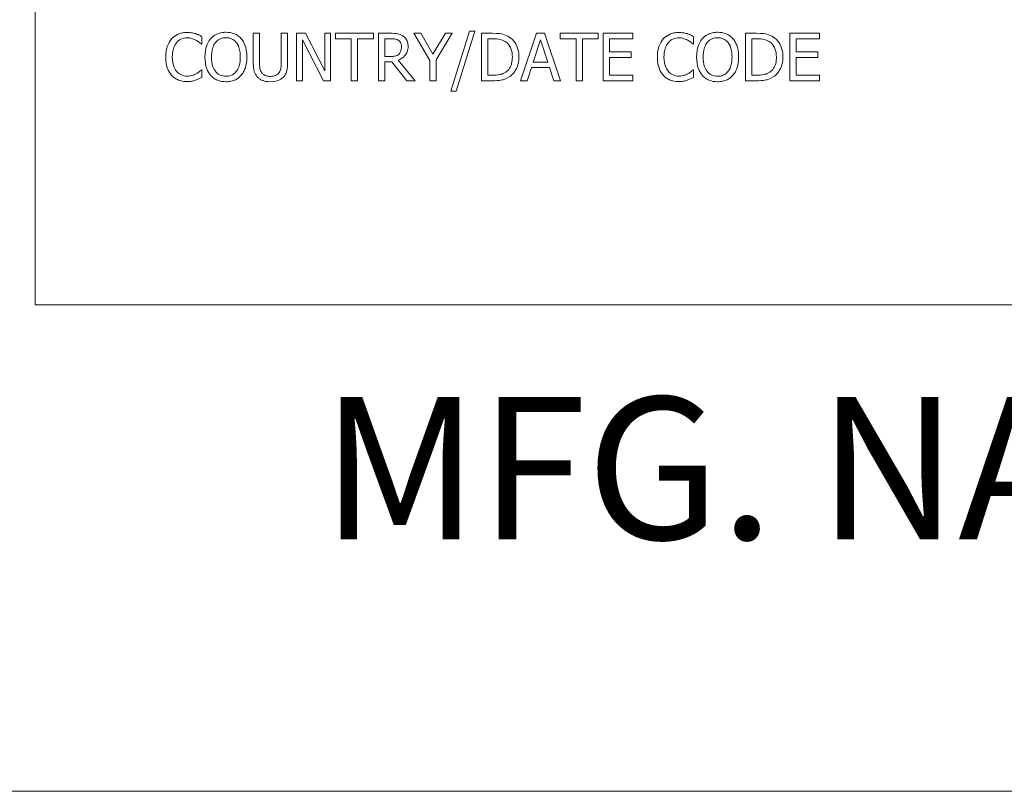
# Model space of a CAD drawing. Units: inches. Extents: x 0.1 to 10.9, y 0.1 to 8.4.
# Drawn here: x 0.6 to 1.2, y 0.4 to 0.9 of the extents above; entities that cross this region are included whole.
import ezdxf

# ---------------------------------------------------------------- set-up
doc = ezdxf.new("R2010")
doc.units = ezdxf.units.IN
doc.header["$MEASUREMENT"] = 0
for name, color, linetype, lineweight in [('Border (ANSI)', 7, 'Continuous', 5), ('Symbol (ANSI)', 7, 'Continuous', 5), ('Visible (ANSI)', 7, 'Continuous', 5)]:
    doc.layers.add(name, color=color, linetype=linetype, lineweight=lineweight)
doc.styles.add('Label Text (ANSI)', font='tahoma.ttf')

# ---------------------------------------------------------------- blocks, each defined once
blk = doc.blocks.new('Borders ETO - Border')
at = {"layer": 'Border (ANSI)'}
blk.add_line((0.38, 0.38), (10.62, 0.38), dxfattribs=at)

msp = doc.modelspace()

# ---------------------------------------------------------------- linework, layer by layer
at = {"layer": 'Visible (ANSI)'}
for p, q in [((0.625, 1.3125), (0.625, 0.6875)), ((0.76681, 0.85915), (0.76282, 0.85915)), ((0.76282, 0.85915), (0.76282, 0.84043)), ((0.76681, 0.84043), (0.76681, 0.85915)), ((0.78453, 0.85915), (0.78055, 0.85915)), ((0.78055, 0.85915), (0.78055, 0.84033)), ((0.78453, 0.84043), (0.78453, 0.85915)), ((0.79591, 0.85915), (0.79025, 0.85915)), ((0.79025, 0.85915), (0.79025, 0.82915)), ((0.80799, 0.8354), (0.79591, 0.85915)), ((0.81171, 0.85915), (0.80799, 0.85915)), ((0.80799, 0.85915), (0.80799, 0.8354)), ((0.81171, 0.82915), (0.81171, 0.85915)), ((0.83884, 0.85915), (0.81473, 0.85915)), ((0.81473, 0.85915), (0.81473, 0.8556)), ((0.83884, 0.8556), (0.83884, 0.85915)), ((0.84961, 0.85915), (0.84188, 0.85915)), ((0.84188, 0.85915), (0.84188, 0.82915)), ((0.86865, 0.85915), (0.86422, 0.85915)), ((0.86422, 0.85915), (0.87436, 0.84201)), ((0.87638, 0.84595), (0.86865, 0.85915)), ((0.88426, 0.85915), (0.87638, 0.84595)), ((0.87835, 0.84243), (0.88849, 0.85915)), ((0.88849, 0.85915), (0.88426, 0.85915)), ((0.89943, 0.86049), (0.88773, 0.82264)), ((0.89114, 0.82264), (0.90288, 0.86049)), ((0.90288, 0.86049), (0.89943, 0.86049)), ((0.91387, 0.85915), (0.90704, 0.85915)), ((0.90704, 0.85915), (0.90704, 0.82915)), ((0.9419, 0.85915), (0.93179, 0.82915)), ((0.94681, 0.85915), (0.9419, 0.85915)), ((0.95692, 0.82915), (0.94681, 0.85915)), ((0.98082, 0.85915), (0.9567, 0.85915)), ((0.9567, 0.85915), (0.9567, 0.8556)), ((0.98082, 0.8556), (0.98082, 0.85915)), ((1.00263, 0.85915), (0.98386, 0.85915)), ((0.98386, 0.85915), (0.98386, 0.82915)), ((1.00263, 0.8556), (1.00263, 0.85915)), ((1.08069, 0.85915), (1.07386, 0.85915)), ((1.07386, 0.85915), (1.07386, 0.82915)), ((1.12061, 0.85915), (1.10184, 0.85915)), ((1.10184, 0.85915), (1.10184, 0.82915)), ((1.12061, 0.8556), (1.12061, 0.85915)), ((0.72995, 0.85234), (0.73027, 0.85234)), ((0.73027, 0.85234), (0.73027, 0.85716)), ((0.79397, 0.85502), (0.80724, 0.82915)), ((0.79397, 0.82915), (0.79397, 0.85502)), ((0.81473, 0.8556), (0.82479, 0.8556)), ((0.82479, 0.8556), (0.82479, 0.82915)), ((0.82878, 0.8556), (0.83884, 0.8556)), ((0.82878, 0.82915), (0.82878, 0.8556)), ((0.84587, 0.84442), (0.84587, 0.8557)), ((0.84587, 0.8557), (0.84983, 0.8557)), ((0.91102, 0.8326), (0.91102, 0.8557)), ((0.91102, 0.8557), (0.91406, 0.8557)), ((0.93964, 0.84094), (0.94426, 0.85507)), ((0.94426, 0.85507), (0.9489, 0.84094)), ((0.9567, 0.8556), (0.96677, 0.8556)), ((0.96677, 0.8556), (0.96677, 0.82915)), ((0.97076, 0.82915), (0.97076, 0.8556)), ((0.97076, 0.8556), (0.98082, 0.8556)), ((0.98785, 0.84739), (0.98785, 0.8556)), ((0.98785, 0.8556), (1.00263, 0.8556)), ((1.04063, 0.85234), (1.04094, 0.85234)), ((1.04094, 0.85234), (1.04094, 0.85716)), ((1.07785, 0.8557), (1.08089, 0.8557)), ((1.07785, 0.8326), (1.07785, 0.8557)), ((1.10583, 0.84739), (1.10583, 0.8556)), ((1.10583, 0.8556), (1.12061, 0.8556)), ((1.00163, 0.84739), (0.98785, 0.84739)), ((1.00163, 0.84384), (1.00163, 0.84739)), ((1.11961, 0.84739), (1.10583, 0.84739)), ((1.11961, 0.84384), (1.11961, 0.84739)), ((0.84937, 0.84442), (0.84587, 0.84442)), ((0.84587, 0.82915), (0.84587, 0.84109)), ((0.84587, 0.84109), (0.85044, 0.84109)), ((0.85044, 0.84109), (0.85992, 0.82915)), ((0.8651, 0.82915), (0.85443, 0.84221)), ((0.87436, 0.84201), (0.87436, 0.82915)), ((0.87835, 0.82915), (0.87835, 0.84243)), ((0.9489, 0.84094), (0.93964, 0.84094)), ((0.98785, 0.84384), (1.00163, 0.84384)), ((0.98785, 0.8327), (0.98785, 0.84384)), ((1.10583, 0.84384), (1.11961, 0.84384)), ((1.10583, 0.8327), (1.10583, 0.84384)), ((0.73027, 0.83596), (0.72998, 0.83596)), ((0.73027, 0.83119), (0.73027, 0.83596)), ((0.93582, 0.82915), (0.93854, 0.83754)), ((0.93854, 0.83754), (0.94999, 0.83754)), ((0.94999, 0.83754), (0.95272, 0.82915)), ((1.04094, 0.83596), (1.04065, 0.83596)), ((1.04094, 0.83119), (1.04094, 0.83596)), ((0.79025, 0.82915), (0.79397, 0.82915)), ((0.80724, 0.82915), (0.81171, 0.82915)), ((0.82479, 0.82915), (0.82878, 0.82915)), ((0.84188, 0.82915), (0.84587, 0.82915)), ((0.85992, 0.82915), (0.8651, 0.82915)), ((0.87436, 0.82915), (0.87835, 0.82915)), ((0.90704, 0.82915), (0.91394, 0.82915)), ((0.91406, 0.8326), (0.91102, 0.8326)), ((0.93179, 0.82915), (0.93582, 0.82915)), ((0.95272, 0.82915), (0.95692, 0.82915)), ((0.96677, 0.82915), (0.97076, 0.82915)), ((0.98386, 0.82915), (1.00263, 0.82915)), ((1.00263, 0.8327), (0.98785, 0.8327)), ((1.00263, 0.82915), (1.00263, 0.8327)), ((1.07386, 0.82915), (1.08076, 0.82915)), ((1.08089, 0.8326), (1.07785, 0.8326)), ((1.10184, 0.82915), (1.12061, 0.82915)), ((1.12061, 0.8327), (1.10583, 0.8327)), ((1.12061, 0.82915), (1.12061, 0.8327)), ((0.88773, 0.82264), (0.89114, 0.82264)), ((0.625, 0.6875), (2.375, 0.6875))]:
    msp.add_line(p, q, dxfattribs=at)
for points, knots in [([(0.72101, 0.85969), (0.71995, 0.85969), (0.7189, 0.85959), (0.71689, 0.85916), (0.71596, 0.85885), (0.7136, 0.85772), (0.71234, 0.85676), (0.71126, 0.85555)], [-0.0280008, -0.0280008, -0.0280008, -0.0280008, -0.01992757, -0.01992757, -0.0123471, -0.0123471, 0, 0, 0, 0]), ([(0.72628, 0.85891), (0.72549, 0.85915), (0.72466, 0.85933), (0.72342, 0.85954), (0.72245, 0.85969), (0.72101, 0.85969)], [-0.03244296, -0.03244296, -0.03244296, -0.03244296, -0.01096574, -0.01096574, 0, 0, 0, 0]), ([(0.73027, 0.85716), (0.72961, 0.85751), (0.72894, 0.85784), (0.72792, 0.8583), (0.72719, 0.85861), (0.72628, 0.85891)], [-0.02153624, -0.02153624, -0.02153624, -0.02153624, -0.00728505, -0.00728505, 0, 0, 0, 0]), ([(0.74554, 0.85978), (0.74446, 0.85978), (0.74339, 0.85968), (0.74134, 0.85924), (0.74039, 0.85892), (0.7381, 0.85781), (0.7369, 0.85688), (0.73589, 0.85572)], [-0.02757308, -0.02757308, -0.02757308, -0.02757308, -0.01942164, -0.01942164, -0.01175773, -0.01175773, 0, 0, 0, 0]), ([(0.75521, 0.85572), (0.75463, 0.85639), (0.75397, 0.85697), (0.75236, 0.85812), (0.7515, 0.85853), (0.74918, 0.8595), (0.74737, 0.85978), (0.74554, 0.85978)], [-0.02325908, -0.02325908, -0.02325908, -0.02325908, -0.01910741, -0.01910741, -0.01398987, -0.01398987, 0, 0, 0, 0]), ([(0.85725, 0.85757), (0.85673, 0.8579), (0.8562, 0.85818), (0.85508, 0.85862), (0.85451, 0.85878), (0.85251, 0.8591), (0.85105, 0.85915), (0.84961, 0.85915)], [-0.02013117, -0.02013117, -0.02013117, -0.02013117, -0.01548273, -0.01548273, -0.01098368, -0.01098368, 0, 0, 0, 0]), ([(0.92461, 0.85677), (0.92337, 0.85759), (0.92194, 0.85814), (0.91974, 0.85872), (0.91791, 0.85915), (0.91387, 0.85915)], [-0.08890856, -0.08890856, -0.08890856, -0.08890856, -0.03077019, -0.03077019, 0, 0, 0, 0]), ([(1.03168, 0.85969), (1.03062, 0.85969), (1.02957, 0.85959), (1.02756, 0.85916), (1.02663, 0.85885), (1.02427, 0.85772), (1.02301, 0.85676), (1.02193, 0.85555)], [-0.0280008, -0.0280008, -0.0280008, -0.0280008, -0.01992757, -0.01992757, -0.0123471, -0.0123471, 0, 0, 0, 0]), ([(1.03696, 0.85891), (1.03616, 0.85915), (1.03533, 0.85933), (1.03409, 0.85954), (1.03312, 0.85969), (1.03168, 0.85969)], [-0.03244296, -0.03244296, -0.03244296, -0.03244296, -0.01096574, -0.01096574, 0, 0, 0, 0]), ([(1.04094, 0.85716), (1.04029, 0.85751), (1.03962, 0.85784), (1.03859, 0.8583), (1.03786, 0.85861), (1.03696, 0.85891)], [-0.02153624, -0.02153624, -0.02153624, -0.02153624, -0.00728505, -0.00728505, 0, 0, 0, 0]), ([(1.05621, 0.85978), (1.05513, 0.85978), (1.05406, 0.85968), (1.05202, 0.85924), (1.05107, 0.85892), (1.04878, 0.85781), (1.04758, 0.85688), (1.04656, 0.85572)], [-0.02757308, -0.02757308, -0.02757308, -0.02757308, -0.01942164, -0.01942164, -0.01175773, -0.01175773, 0, 0, 0, 0]), ([(1.06589, 0.85572), (1.0653, 0.85639), (1.06464, 0.85697), (1.06303, 0.85812), (1.06217, 0.85853), (1.05985, 0.8595), (1.05805, 0.85978), (1.05621, 0.85978)], [-0.02325908, -0.02325908, -0.02325908, -0.02325908, -0.01910741, -0.01910741, -0.01398987, -0.01398987, 0, 0, 0, 0]), ([(1.09144, 0.85677), (1.09019, 0.85759), (1.08877, 0.85814), (1.08657, 0.85872), (1.08473, 0.85915), (1.08069, 0.85915)], [-0.08890856, -0.08890856, -0.08890856, -0.08890856, -0.03077019, -0.03077019, 0, 0, 0, 0]), ([(0.71126, 0.85555), (0.71, 0.85413), (0.70909, 0.85249), (0.7081, 0.8496), (0.70751, 0.84753), (0.70751, 0.84413)], [-0.06872823, -0.06872823, -0.06872823, -0.06872823, -0.02591296, -0.02591296, 0, 0, 0, 0]), ([(0.71167, 0.84413), (0.71167, 0.84591), (0.71187, 0.84804), (0.71304, 0.85123), (0.71359, 0.85228), (0.71435, 0.8532)], [-0.0258939, -0.0258939, -0.0258939, -0.0258939, -0.00900055, -0.00900055, 0, 0, 0, 0]), ([(0.71435, 0.8532), (0.7148, 0.85373), (0.71531, 0.8542), (0.71642, 0.85502), (0.71701, 0.85536), (0.71871, 0.85607), (0.71982, 0.85628), (0.72098, 0.85628)], [-0.01928414, -0.01928414, -0.01928414, -0.01928414, -0.01400572, -0.01400572, -0.00883535, -0.00883535, 0, 0, 0, 0]), ([(0.72098, 0.85628), (0.72202, 0.85628), (0.72309, 0.85618), (0.72456, 0.85574), (0.7255, 0.85544), (0.72657, 0.85485)], [-0.02860511, -0.02860511, -0.02860511, -0.02860511, -0.00932402, -0.00932402, 0, 0, 0, 0]), ([(0.72657, 0.85485), (0.72727, 0.85446), (0.72798, 0.85402), (0.72905, 0.85313), (0.72951, 0.85275), (0.72995, 0.85234)], [-0.01062178, -0.01062178, -0.01062178, -0.01062178, -0.00455448, -0.00455448, 0, 0, 0, 0]), ([(0.73589, 0.85572), (0.73467, 0.85427), (0.73381, 0.85259), (0.73286, 0.84968), (0.73229, 0.84756), (0.73229, 0.84415)], [-0.06803897, -0.06803897, -0.06803897, -0.06803897, -0.02595217, -0.02595217, 0, 0, 0, 0]), ([(0.73644, 0.84415), (0.73644, 0.84572), (0.73658, 0.84798), (0.73769, 0.85126), (0.73819, 0.85231), (0.7389, 0.85322)], [-0.02638364, -0.02638364, -0.02638364, -0.02638364, -0.00876218, -0.00876218, 0, 0, 0, 0]), ([(0.7389, 0.85322), (0.73933, 0.85377), (0.73981, 0.85428), (0.74099, 0.8552), (0.74157, 0.8555), (0.74316, 0.85616), (0.74436, 0.85633), (0.74556, 0.85633)], [-0.01655856, -0.01655856, -0.01655856, -0.01655856, -0.01308369, -0.01308369, -0.00913151, -0.00913151, 0, 0, 0, 0]), ([(0.74556, 0.85633), (0.74634, 0.85633), (0.74712, 0.85625), (0.74859, 0.85589), (0.74928, 0.85562), (0.75081, 0.85473), (0.75157, 0.85404), (0.7522, 0.85322)], [-0.01947667, -0.01947667, -0.01947667, -0.01947667, -0.01350406, -0.01350406, -0.00791647, -0.00791647, 0, 0, 0, 0]), ([(0.7522, 0.85322), (0.75326, 0.85185), (0.75376, 0.85029), (0.75448, 0.84772), (0.75465, 0.84591), (0.75465, 0.84415)], [-0.0203038, -0.0203038, -0.0203038, -0.0203038, -0.01338588, -0.01338588, 0, 0, 0, 0]), ([(0.75881, 0.84415), (0.75881, 0.84755), (0.75823, 0.84989), (0.75704, 0.85307), (0.75626, 0.85449), (0.75521, 0.85572)], [-0.02587852, -0.02587852, -0.02587852, -0.02587852, -0.0123291, -0.0123291, 0, 0, 0, 0]), ([(0.84983, 0.8557), (0.8505, 0.8557), (0.85174, 0.85567), (0.85343, 0.85528), (0.85404, 0.85504), (0.8546, 0.85468)], [-0.01316019, -0.01316019, -0.01316019, -0.01316019, -0.00505815, -0.00505815, 0, 0, 0, 0]), ([(0.8546, 0.85468), (0.85493, 0.85445), (0.85524, 0.85418), (0.8558, 0.85351), (0.85598, 0.85315), (0.85638, 0.85217), (0.85649, 0.85143), (0.85649, 0.85069)], [-0.01020398, -0.01020398, -0.01020398, -0.01020398, -0.00808812, -0.00808812, -0.00564454, -0.00564454, 0, 0, 0, 0]), ([(0.86065, 0.85101), (0.86065, 0.85185), (0.86056, 0.8527), (0.86018, 0.85408), (0.85992, 0.85475), (0.85883, 0.85633), (0.8581, 0.85702), (0.85725, 0.85757)], [-0.02417036, -0.02417036, -0.02417036, -0.02417036, -0.01460039, -0.01460039, -0.00778106, -0.00778106, 0, 0, 0, 0]), ([(0.91406, 0.8557), (0.91646, 0.8557), (0.91783, 0.85545), (0.91978, 0.85499), (0.92092, 0.85453), (0.92199, 0.8539)], [-0.01525703, -0.01525703, -0.01525703, -0.01525703, -0.0094595, -0.0094595, 0, 0, 0, 0]), ([(0.92199, 0.8539), (0.9228, 0.8534), (0.92352, 0.8528), (0.92475, 0.85133), (0.92523, 0.85049), (0.92629, 0.8479), (0.92653, 0.84601), (0.92653, 0.84418)], [-0.02857159, -0.02857159, -0.02857159, -0.02857159, -0.02134513, -0.02134513, -0.01399628, -0.01399628, 0, 0, 0, 0]), ([(0.93069, 0.84413), (0.93069, 0.8458), (0.93052, 0.84749), (0.92958, 0.85093), (0.92887, 0.85222), (0.92727, 0.85461), (0.92606, 0.85581), (0.92461, 0.85677)], [-0.02955213, -0.02955213, -0.02955213, -0.02955213, -0.02187529, -0.02187529, -0.01324739, -0.01324739, 0, 0, 0, 0]), ([(1.02193, 0.85555), (1.02067, 0.85413), (1.01977, 0.85249), (1.01877, 0.8496), (1.01819, 0.84753), (1.01819, 0.84413)], [-0.06872823, -0.06872823, -0.06872823, -0.06872823, -0.02591296, -0.02591296, 0, 0, 0, 0]), ([(1.02234, 0.84413), (1.02234, 0.84591), (1.02255, 0.84804), (1.02372, 0.85123), (1.02427, 0.85228), (1.02502, 0.8532)], [-0.0258939, -0.0258939, -0.0258939, -0.0258939, -0.00900055, -0.00900055, 0, 0, 0, 0]), ([(1.02502, 0.8532), (1.02547, 0.85373), (1.02598, 0.8542), (1.02709, 0.85502), (1.02768, 0.85536), (1.02938, 0.85607), (1.0305, 0.85628), (1.03166, 0.85628)], [-0.01928414, -0.01928414, -0.01928414, -0.01928414, -0.01400572, -0.01400572, -0.00883535, -0.00883535, 0, 0, 0, 0]), ([(1.03166, 0.85628), (1.03269, 0.85628), (1.03376, 0.85618), (1.03524, 0.85574), (1.03618, 0.85544), (1.03725, 0.85485)], [-0.02860511, -0.02860511, -0.02860511, -0.02860511, -0.00932402, -0.00932402, 0, 0, 0, 0]), ([(1.03725, 0.85485), (1.03794, 0.85446), (1.03865, 0.85402), (1.03973, 0.85313), (1.04018, 0.85275), (1.04063, 0.85234)], [-0.01062178, -0.01062178, -0.01062178, -0.01062178, -0.00455448, -0.00455448, 0, 0, 0, 0]), ([(1.04656, 0.85572), (1.04534, 0.85427), (1.04448, 0.85259), (1.04353, 0.84968), (1.04296, 0.84756), (1.04296, 0.84415)], [-0.06803897, -0.06803897, -0.06803897, -0.06803897, -0.02595217, -0.02595217, 0, 0, 0, 0]), ([(1.04712, 0.84415), (1.04712, 0.84572), (1.04725, 0.84798), (1.04836, 0.85126), (1.04887, 0.85231), (1.04957, 0.85322)], [-0.02638364, -0.02638364, -0.02638364, -0.02638364, -0.00876218, -0.00876218, 0, 0, 0, 0]), ([(1.04957, 0.85322), (1.05, 0.85377), (1.05048, 0.85428), (1.05166, 0.8552), (1.05225, 0.8555), (1.05384, 0.85616), (1.05504, 0.85633), (1.05623, 0.85633)], [-0.01655856, -0.01655856, -0.01655856, -0.01655856, -0.01308369, -0.01308369, -0.00913151, -0.00913151, 0, 0, 0, 0]), ([(1.05623, 0.85633), (1.05702, 0.85633), (1.05779, 0.85625), (1.05926, 0.85589), (1.05995, 0.85562), (1.06148, 0.85473), (1.06224, 0.85404), (1.06287, 0.85322)], [-0.01947667, -0.01947667, -0.01947667, -0.01947667, -0.01350406, -0.01350406, -0.00791647, -0.00791647, 0, 0, 0, 0]), ([(1.06287, 0.85322), (1.06393, 0.85185), (1.06444, 0.85029), (1.06516, 0.84772), (1.06533, 0.84591), (1.06533, 0.84415)], [-0.0203038, -0.0203038, -0.0203038, -0.0203038, -0.01338588, -0.01338588, 0, 0, 0, 0]), ([(1.06948, 0.84415), (1.06948, 0.84755), (1.0689, 0.84989), (1.06771, 0.85307), (1.06694, 0.85449), (1.06589, 0.85572)], [-0.02587852, -0.02587852, -0.02587852, -0.02587852, -0.0123291, -0.0123291, 0, 0, 0, 0]), ([(1.08089, 0.8557), (1.08328, 0.8557), (1.08465, 0.85545), (1.0866, 0.85499), (1.08774, 0.85453), (1.08881, 0.8539)], [-0.01525703, -0.01525703, -0.01525703, -0.01525703, -0.0094595, -0.0094595, 0, 0, 0, 0]), ([(1.08881, 0.8539), (1.08962, 0.8534), (1.09034, 0.8528), (1.09157, 0.85133), (1.09206, 0.85049), (1.09311, 0.8479), (1.09336, 0.84601), (1.09336, 0.84418)], [-0.02857159, -0.02857159, -0.02857159, -0.02857159, -0.02134513, -0.02134513, -0.01399628, -0.01399628, 0, 0, 0, 0]), ([(1.09751, 0.84413), (1.09751, 0.8458), (1.09734, 0.84749), (1.0964, 0.85093), (1.09569, 0.85222), (1.0941, 0.85461), (1.09289, 0.85581), (1.09144, 0.85677)], [-0.02955213, -0.02955213, -0.02955213, -0.02955213, -0.02187529, -0.02187529, -0.01324739, -0.01324739, 0, 0, 0, 0]), ([(0.85443, 0.84221), (0.85517, 0.84248), (0.85588, 0.84283), (0.85717, 0.84366), (0.85775, 0.84413), (0.85929, 0.84574), (0.85977, 0.84675), (0.86046, 0.84846), (0.86065, 0.84973), (0.86065, 0.85101)], [-0.01850163, -0.01850163, -0.01850163, -0.01850163, -0.01621127, -0.01621127, -0.01403276, -0.01403276, -0.00974217, -0.00974217, 0, 0, 0, 0]), ([(0.85649, 0.85069), (0.85649, 0.85013), (0.85645, 0.84956), (0.85625, 0.84845), (0.8561, 0.84798), (0.85566, 0.84697), (0.85528, 0.84643), (0.85479, 0.84597)], [-0.01171202, -0.01171202, -0.01171202, -0.01171202, -0.00841466, -0.00841466, -0.00509753, -0.00509753, 0, 0, 0, 0]), ([(0.70751, 0.84413), (0.70751, 0.8409), (0.70805, 0.83841), (0.70946, 0.83499), (0.71024, 0.83368), (0.71128, 0.83256)], [-0.02826965, -0.02826965, -0.02826965, -0.02826965, -0.01165028, -0.01165028, 0, 0, 0, 0]), ([(0.71444, 0.83506), (0.71352, 0.83616), (0.71287, 0.83745), (0.71215, 0.8396), (0.71167, 0.84125), (0.71167, 0.84413)], [-0.06008612, -0.06008612, -0.06008612, -0.06008612, -0.02188753, -0.02188753, 0, 0, 0, 0]), ([(0.73229, 0.84415), (0.73229, 0.84159), (0.73262, 0.83902), (0.73408, 0.83516), (0.73484, 0.83379), (0.73586, 0.8326)], [-0.03143524, -0.03143524, -0.03143524, -0.03143524, -0.01194943, -0.01194943, 0, 0, 0, 0]), ([(0.74556, 0.83197), (0.7449, 0.83197), (0.74424, 0.83203), (0.74299, 0.83229), (0.7424, 0.83248), (0.74088, 0.8332), (0.74005, 0.83383), (0.73838, 0.83568), (0.73777, 0.83685), (0.73667, 0.83993), (0.73644, 0.8421), (0.73644, 0.84415)], [-0.0398781, -0.0398781, -0.0398781, -0.0398781, -0.03564369, -0.03564369, -0.03166064, -0.03166064, -0.02483968, -0.02483968, -0.01566282, -0.01566282, 0, 0, 0, 0]), ([(0.75465, 0.84415), (0.75465, 0.84286), (0.75457, 0.84155), (0.75414, 0.8392), (0.75384, 0.83812), (0.75274, 0.83567), (0.75198, 0.83479), (0.75069, 0.83354), (0.74987, 0.83298), (0.74786, 0.83216), (0.74672, 0.83197), (0.74556, 0.83197)], [-0.03161312, -0.03161312, -0.03161312, -0.03161312, -0.02671788, -0.02671788, -0.0225365, -0.0225365, -0.01653406, -0.01653406, -0.0088445, -0.0088445, 0, 0, 0, 0]), ([(0.75521, 0.8326), (0.75581, 0.83329), (0.75632, 0.83404), (0.75722, 0.8357), (0.75759, 0.83661), (0.75837, 0.8391), (0.75881, 0.84125), (0.75881, 0.84415)], [-0.04790206, -0.04790206, -0.04790206, -0.04790206, -0.03550332, -0.03550332, -0.02212563, -0.02212563, 0, 0, 0, 0]), ([(0.76282, 0.84043), (0.76282, 0.83684), (0.76343, 0.83499), (0.76424, 0.83304), (0.76487, 0.8321), (0.76569, 0.83129)], [-0.01612617, -0.01612617, -0.01612617, -0.01612617, -0.00878921, -0.00878921, 0, 0, 0, 0]), ([(0.7681, 0.83438), (0.76758, 0.83516), (0.76725, 0.83601), (0.76698, 0.83742), (0.76681, 0.83847), (0.76681, 0.84043)], [-0.04294005, -0.04294005, -0.04294005, -0.04294005, -0.01498655, -0.01498655, 0, 0, 0, 0]), ([(0.78055, 0.84033), (0.78055, 0.83842), (0.78037, 0.83736), (0.78009, 0.83596), (0.77976, 0.83514), (0.77926, 0.83438)], [-0.01088429, -0.01088429, -0.01088429, -0.01088429, -0.00690541, -0.00690541, 0, 0, 0, 0]), ([(0.78166, 0.83129), (0.7822, 0.8318), (0.78265, 0.83237), (0.78341, 0.83365), (0.7837, 0.83434), (0.78439, 0.83679), (0.78453, 0.83863), (0.78453, 0.84043)], [-0.02506831, -0.02506831, -0.02506831, -0.02506831, -0.019469, -0.019469, -0.01374096, -0.01374096, 0, 0, 0, 0]), ([(0.85479, 0.84597), (0.85448, 0.84566), (0.85413, 0.8454), (0.85318, 0.84489), (0.85268, 0.84477), (0.85146, 0.8445), (0.8504, 0.84442), (0.84937, 0.84442)], [-0.01057037, -0.01057037, -0.01057037, -0.01057037, -0.00945444, -0.00945444, -0.00785001, -0.00785001, 0, 0, 0, 0]), ([(0.92653, 0.84418), (0.92653, 0.84283), (0.92642, 0.84144), (0.92588, 0.83927), (0.92551, 0.83815), (0.92414, 0.83606), (0.92332, 0.83525), (0.92235, 0.8346)], [-0.03448012, -0.03448012, -0.03448012, -0.03448012, -0.01905919, -0.01905919, -0.0089241, -0.0089241, 0, 0, 0, 0]), ([(0.92456, 0.83156), (0.92565, 0.83228), (0.92659, 0.83315), (0.92832, 0.83531), (0.92901, 0.83656), (0.93033, 0.83976), (0.93069, 0.84192), (0.93069, 0.84413)], [-0.03484746, -0.03484746, -0.03484746, -0.03484746, -0.02638549, -0.02638549, -0.01684101, -0.01684101, 0, 0, 0, 0]), ([(1.01819, 0.84413), (1.01819, 0.8409), (1.01872, 0.83841), (1.02014, 0.83499), (1.02092, 0.83368), (1.02196, 0.83256)], [-0.02826965, -0.02826965, -0.02826965, -0.02826965, -0.01165028, -0.01165028, 0, 0, 0, 0]), ([(1.02512, 0.83506), (1.02419, 0.83616), (1.02354, 0.83745), (1.02283, 0.8396), (1.02234, 0.84125), (1.02234, 0.84413)], [-0.06008612, -0.06008612, -0.06008612, -0.06008612, -0.02188753, -0.02188753, 0, 0, 0, 0]), ([(1.04296, 0.84415), (1.04296, 0.84159), (1.04329, 0.83902), (1.04475, 0.83516), (1.04551, 0.83379), (1.04653, 0.8326)], [-0.03143524, -0.03143524, -0.03143524, -0.03143524, -0.01194943, -0.01194943, 0, 0, 0, 0]), ([(1.05623, 0.83197), (1.05557, 0.83197), (1.05492, 0.83203), (1.05366, 0.83229), (1.05308, 0.83248), (1.05155, 0.8332), (1.05072, 0.83383), (1.04905, 0.83568), (1.04844, 0.83685), (1.04734, 0.83993), (1.04712, 0.8421), (1.04712, 0.84415)], [-0.0398781, -0.0398781, -0.0398781, -0.0398781, -0.03564369, -0.03564369, -0.03166064, -0.03166064, -0.02483968, -0.02483968, -0.01566282, -0.01566282, 0, 0, 0, 0]), ([(1.06533, 0.84415), (1.06533, 0.84286), (1.06524, 0.84155), (1.06482, 0.8392), (1.06452, 0.83812), (1.06341, 0.83567), (1.06265, 0.83479), (1.06137, 0.83354), (1.06054, 0.83298), (1.05854, 0.83216), (1.05739, 0.83197), (1.05623, 0.83197)], [-0.03161312, -0.03161312, -0.03161312, -0.03161312, -0.02671788, -0.02671788, -0.0225365, -0.0225365, -0.01653406, -0.01653406, -0.0088445, -0.0088445, 0, 0, 0, 0]), ([(1.06589, 0.8326), (1.06649, 0.83329), (1.067, 0.83404), (1.0679, 0.8357), (1.06827, 0.83661), (1.06904, 0.8391), (1.06948, 0.84125), (1.06948, 0.84415)], [-0.04790206, -0.04790206, -0.04790206, -0.04790206, -0.03550332, -0.03550332, -0.02212563, -0.02212563, 0, 0, 0, 0]), ([(1.09336, 0.84418), (1.09336, 0.84283), (1.09324, 0.84144), (1.09271, 0.83927), (1.09233, 0.83815), (1.09096, 0.83606), (1.09015, 0.83525), (1.08918, 0.8346)], [-0.03448012, -0.03448012, -0.03448012, -0.03448012, -0.01905919, -0.01905919, -0.0089241, -0.0089241, 0, 0, 0, 0]), ([(1.09139, 0.83156), (1.09247, 0.83228), (1.09342, 0.83315), (1.09514, 0.83531), (1.09583, 0.83656), (1.09715, 0.83976), (1.09751, 0.84192), (1.09751, 0.84413)], [-0.03484746, -0.03484746, -0.03484746, -0.03484746, -0.02638549, -0.02638549, -0.01684101, -0.01684101, 0, 0, 0, 0]), ([(0.72098, 0.83207), (0.72029, 0.83207), (0.71961, 0.83214), (0.71816, 0.83249), (0.71751, 0.83275), (0.71603, 0.83351), (0.71517, 0.8342), (0.71444, 0.83506)], [-0.01619497, -0.01619497, -0.01619497, -0.01619497, -0.0126781, -0.0126781, -0.00856337, -0.00856337, 0, 0, 0, 0]), ([(0.72998, 0.83596), (0.7296, 0.83558), (0.72911, 0.83517), (0.72847, 0.83466), (0.72786, 0.83417), (0.72679, 0.83355)], [-0.0262769, -0.0262769, -0.0262769, -0.0262769, -0.00942849, -0.00942849, 0, 0, 0, 0]), ([(0.77367, 0.83192), (0.77291, 0.83192), (0.77214, 0.83199), (0.77088, 0.83229), (0.77017, 0.83253), (0.76892, 0.83336), (0.76846, 0.83382), (0.7681, 0.83438)], [-0.02029492, -0.02029492, -0.02029492, -0.02029492, -0.01142327, -0.01142327, -0.00505753, -0.00505753, 0, 0, 0, 0]), ([(0.77926, 0.83438), (0.77899, 0.83397), (0.77866, 0.83361), (0.77778, 0.8329), (0.77728, 0.83266), (0.77591, 0.83209), (0.77479, 0.83192), (0.77367, 0.83192)], [-0.01338691, -0.01338691, -0.01338691, -0.01338691, -0.0112943, -0.0112943, -0.00858154, -0.00858154, 0, 0, 0, 0]), ([(0.92235, 0.8346), (0.92181, 0.83422), (0.92124, 0.8339), (0.91978, 0.83327), (0.91906, 0.8331), (0.91722, 0.83271), (0.9156, 0.8326), (0.91406, 0.8326)], [-0.01617884, -0.01617884, -0.01617884, -0.01617884, -0.01431089, -0.01431089, -0.01168318, -0.01168318, 0, 0, 0, 0]), ([(1.03166, 0.83207), (1.03097, 0.83207), (1.03029, 0.83214), (1.02883, 0.83249), (1.02819, 0.83275), (1.0267, 0.83351), (1.02585, 0.8342), (1.02512, 0.83506)], [-0.01619497, -0.01619497, -0.01619497, -0.01619497, -0.0126781, -0.0126781, -0.00856337, -0.00856337, 0, 0, 0, 0]), ([(1.04065, 0.83596), (1.04028, 0.83558), (1.03978, 0.83517), (1.03915, 0.83466), (1.03854, 0.83417), (1.03747, 0.83355)], [-0.0262769, -0.0262769, -0.0262769, -0.0262769, -0.00942849, -0.00942849, 0, 0, 0, 0]), ([(1.08918, 0.8346), (1.08863, 0.83422), (1.08806, 0.8339), (1.0866, 0.83327), (1.08588, 0.8331), (1.08404, 0.83271), (1.08242, 0.8326), (1.08089, 0.8326)], [-0.01617884, -0.01617884, -0.01617884, -0.01617884, -0.01431089, -0.01431089, -0.01168318, -0.01168318, 0, 0, 0, 0]), ([(0.71128, 0.83256), (0.71187, 0.83191), (0.71253, 0.83133), (0.71397, 0.83033), (0.71474, 0.82993), (0.71681, 0.8291), (0.71856, 0.82862), (0.72093, 0.82862)], [-0.04144717, -0.04144717, -0.04144717, -0.04144717, -0.0297403, -0.0297403, -0.01805604, -0.01805604, 0, 0, 0, 0]), ([(0.72093, 0.82862), (0.72194, 0.82862), (0.723, 0.82867), (0.72468, 0.829), (0.72549, 0.82923), (0.72628, 0.82949)], [-0.01304713, -0.01304713, -0.01304713, -0.01304713, -0.00639616, -0.00639616, 0, 0, 0, 0]), ([(0.72679, 0.83355), (0.72597, 0.8331), (0.72508, 0.83276), (0.72373, 0.83236), (0.72264, 0.83207), (0.72098, 0.83207)], [-0.03784962, -0.03784962, -0.03784962, -0.03784962, -0.01264297, -0.01264297, 0, 0, 0, 0]), ([(0.72628, 0.82949), (0.72699, 0.82971), (0.72773, 0.82998), (0.72902, 0.83061), (0.72964, 0.8309), (0.73027, 0.83119)], [-0.0108889, -0.0108889, -0.0108889, -0.0108889, -0.00526194, -0.00526194, 0, 0, 0, 0]), ([(0.73586, 0.8326), (0.73645, 0.83193), (0.73711, 0.83133), (0.73852, 0.83031), (0.73929, 0.82988), (0.74185, 0.82881), (0.74368, 0.82852), (0.74554, 0.82852)], [-0.02849378, -0.02849378, -0.02849378, -0.02849378, -0.02115731, -0.02115731, -0.01413516, -0.01413516, 0, 0, 0, 0]), ([(0.74554, 0.82852), (0.74661, 0.82852), (0.74767, 0.82862), (0.7497, 0.82905), (0.75068, 0.82937), (0.75298, 0.83049), (0.75418, 0.83144), (0.75521, 0.8326)], [-0.02773108, -0.02773108, -0.02773108, -0.02773108, -0.0195265, -0.0195265, -0.0118575, -0.0118575, 0, 0, 0, 0]), ([(0.76569, 0.83129), (0.76615, 0.83083), (0.76667, 0.83042), (0.7678, 0.82972), (0.76841, 0.82944), (0.76996, 0.82889), (0.77143, 0.82852), (0.77367, 0.82852)], [-0.04034332, -0.04034332, -0.04034332, -0.04034332, -0.02887201, -0.02887201, -0.01703938, -0.01703938, 0, 0, 0, 0]), ([(0.77367, 0.82852), (0.77626, 0.82852), (0.77776, 0.82897), (0.77979, 0.82978), (0.78079, 0.83043), (0.78166, 0.83129)], [-0.01662832, -0.01662832, -0.01662832, -0.01662832, -0.00931622, -0.00931622, 0, 0, 0, 0]), ([(0.91394, 0.82915), (0.91584, 0.82915), (0.91806, 0.82925), (0.92078, 0.82981), (0.92245, 0.83023), (0.92456, 0.83156)], [-0.06114308, -0.06114308, -0.06114308, -0.06114308, -0.01900275, -0.01900275, 0, 0, 0, 0]), ([(1.02196, 0.83256), (1.02255, 0.83191), (1.0232, 0.83133), (1.02464, 0.83033), (1.02541, 0.82993), (1.02748, 0.8291), (1.02924, 0.82862), (1.03161, 0.82862)], [-0.04144717, -0.04144717, -0.04144717, -0.04144717, -0.0297403, -0.0297403, -0.01805604, -0.01805604, 0, 0, 0, 0]), ([(1.03161, 0.82862), (1.03262, 0.82862), (1.03367, 0.82867), (1.03535, 0.829), (1.03616, 0.82923), (1.03696, 0.82949)], [-0.01304713, -0.01304713, -0.01304713, -0.01304713, -0.00639616, -0.00639616, 0, 0, 0, 0]), ([(1.03747, 0.83355), (1.03665, 0.8331), (1.03575, 0.83276), (1.0344, 0.83236), (1.03331, 0.83207), (1.03166, 0.83207)], [-0.03784962, -0.03784962, -0.03784962, -0.03784962, -0.01264297, -0.01264297, 0, 0, 0, 0]), ([(1.03696, 0.82949), (1.03766, 0.82971), (1.03841, 0.82998), (1.03969, 0.83061), (1.04032, 0.8309), (1.04094, 0.83119)], [-0.0108889, -0.0108889, -0.0108889, -0.0108889, -0.00526194, -0.00526194, 0, 0, 0, 0]), ([(1.04653, 0.8326), (1.04712, 0.83193), (1.04778, 0.83133), (1.0492, 0.83031), (1.04996, 0.82988), (1.05252, 0.82881), (1.05435, 0.82852), (1.05621, 0.82852)], [-0.02849378, -0.02849378, -0.02849378, -0.02849378, -0.02115731, -0.02115731, -0.01413516, -0.01413516, 0, 0, 0, 0]), ([(1.05621, 0.82852), (1.05728, 0.82852), (1.05835, 0.82862), (1.06037, 0.82905), (1.06135, 0.82937), (1.06365, 0.83049), (1.06486, 0.83144), (1.06589, 0.8326)], [-0.02773108, -0.02773108, -0.02773108, -0.02773108, -0.0195265, -0.0195265, -0.0118575, -0.0118575, 0, 0, 0, 0]), ([(1.08076, 0.82915), (1.08266, 0.82915), (1.08489, 0.82925), (1.0876, 0.82981), (1.08928, 0.83023), (1.09139, 0.83156)], [-0.06114308, -0.06114308, -0.06114308, -0.06114308, -0.01900275, -0.01900275, 0, 0, 0, 0])]:
    msp.add_open_spline(points, degree=3, knots=knots, dxfattribs=at)

# ---------------------------------------------------------------- block references
msp.add_blockref('Borders ETO - Border', (0, 0))

# ---------------------------------------------------------------- texts
at = {"layer": 'Symbol (ANSI)', "insert": (0.8057, 0.51112), "char_height": 0.09, "attachment_point": 7, "style": 'Label Text (ANSI)'}
msp.add_mtext('MFG. NAME PLATE (REF.)', dxfattribs=at)

doc.saveas('drawing.dxf')
